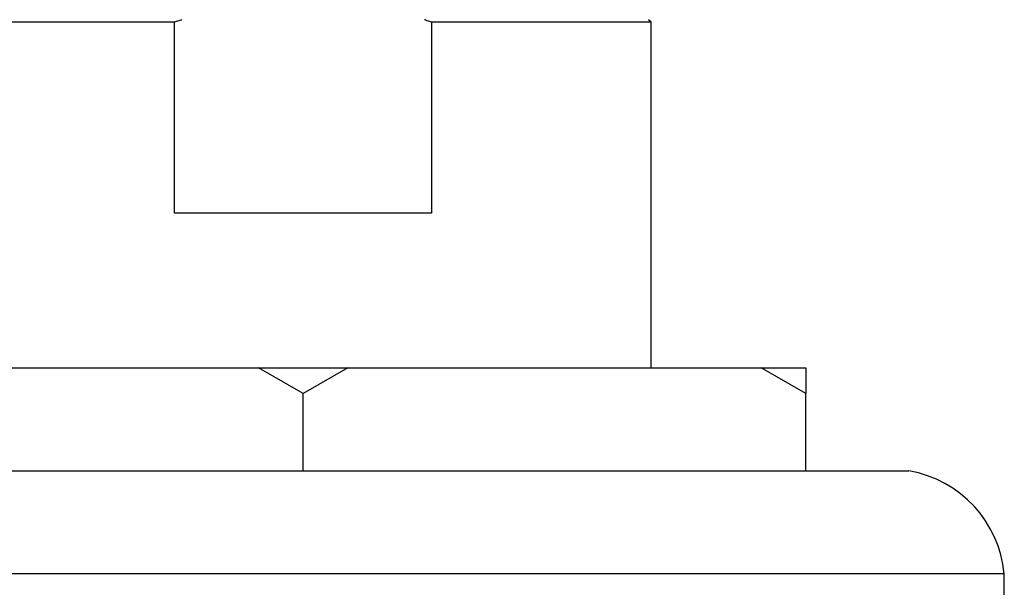
# Model space of a CAD drawing. Units: millimetres. Extents: x 3 to 2996, y 5 to 2995.
# Drawn here: x 1507 to 1545, y 2505 to 2527 of the extents above; entities that cross this region are included whole.
import ezdxf

# ---------------------------------------------------------------- set-up
doc = ezdxf.new("R2010")
doc.units = ezdxf.units.MM

msp = doc.modelspace()

# ---------------------------------------------------------------- linework, layer by layer
at = {"color": 7, "linetype": 'Continuous', "lineweight": 25}
for p, q in [((1512.625, 2526.82), (1504.108, 2526.82)), ((1512.903, 2526.92), (1512.625, 2526.82)), ((1512.625, 2519.42), (1512.625, 2526.82)), ((1522.591, 2526.82), (1522.591, 2519.42)), ((1531.108, 2526.82), (1522.591, 2526.82)), ((1531.108, 2526.82), (1531.008, 2526.92)), ((1531.108, 2513.42), (1531.108, 2526.82)), ((1522.591, 2519.42), (1512.625, 2519.42)), ((1499.84, 2513.42), (1515.876, 2513.42)), ((1517.608, 2512.42), (1515.876, 2513.42)), ((1515.876, 2513.42), (1519.34, 2513.42)), ((1519.34, 2513.42), (1517.608, 2512.42)), ((1519.34, 2513.42), (1535.376, 2513.42)), ((1537.108, 2512.42), (1535.376, 2513.42)), ((1535.376, 2513.42), (1537.108, 2513.42)), ((1537.108, 2513.42), (1537.108, 2512.42)), ((1517.608, 2509.42), (1517.608, 2512.42)), ((1537.108, 2509.42), (1537.108, 2512.42)), ((1494.108, 2509.42), (1541.108, 2509.42)), ((1544.808, 2505.42), (1490.408, 2505.42)), ((1544.808, 2504.42), (1544.808, 2505.42))]:
    msp.add_line(p, q, dxfattribs=at)
msp.add_arc((1540.329, 2504.988), 4.5, 5.5092, 80.0285, dxfattribs=at)
msp.add_open_spline([(1522.591, 2526.82), (1522.537, 2526.84), (1522.444, 2526.873), (1522.351, 2526.906), (1522.313, 2526.92)], degree=3, knots=[0, 0, 0, 0, 0.587824, 1, 1, 1, 1], dxfattribs=at)

doc.saveas('drawing.dxf')
